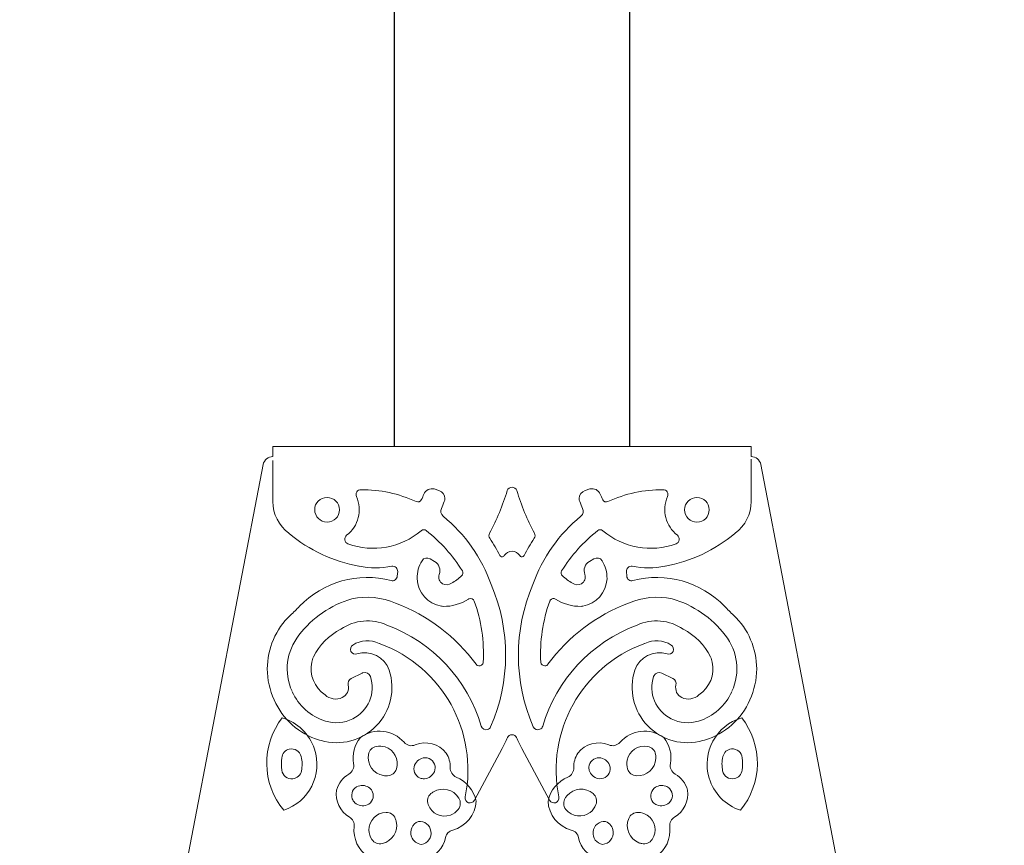
# Model space of a CAD drawing. Extents: x 70 to 147, y 87 to 206.
# Drawn here: x 85 to 95, y 111 to 120 of the extents above; entities that cross this region are included whole.
import ezdxf

# ---------------------------------------------------------------- set-up
doc = ezdxf.new("R2010")
doc.units = 0
doc.layers.add('Livello 1', color=7, linetype='Continuous')

msp = doc.modelspace()

# ---------------------------------------------------------------- linework, layer by layer
for p, q in [((88.511, 115.247), (88.511, 188.498)), ((90.906, 188.498), (90.906, 115.247))]:
    msp.add_line(p, q)
at = {"linetype": 'Continuous', "lineweight": 0}
msp.add_line((88.511, 115.247), (90.906, 115.247), dxfattribs=at)
at = {"layer": 'Livello 1', "lineweight": 15}
for points in [[(88.918, 114.076), (88.873, 114.102)], [(90.499, 114.076), (90.545, 114.102)], [(88.179, 112.937), (88.069, 112.882)], [(91.238, 112.937), (91.349, 112.882)]]:
    msp.add_lwpolyline(points, dxfattribs=at)
for points in [[(87.269, 115.145), (87.269, 115.145), (87.269, 115.247), (87.269, 115.247)], [(87.269, 115.247), (87.269, 115.247), (92.148, 115.247), (92.148, 115.247)], [(92.148, 115.247), (92.148, 115.247), (92.148, 115.145), (92.148, 115.145)], [(87.169, 115.063), (87.179, 115.111), (87.221, 115.145), (87.269, 115.145)], [(92.148, 115.145), (92.197, 115.145), (92.238, 115.111), (92.248, 115.063)], [(84.685, 102.145), (84.685, 102.145), (87.169, 115.063), (87.169, 115.063)], [(92.248, 115.063), (92.248, 115.063), (94.732, 102.145), (94.732, 102.145)], [(89.709, 114.833), (89.687, 114.833), (89.667, 114.819), (89.66, 114.797)], [(89.758, 114.797), (89.75, 114.819), (89.731, 114.833), (89.709, 114.833)], [(89.479, 114.362), (89.554, 114.501), (89.614, 114.647), (89.66, 114.797)], [(89.758, 114.797), (89.803, 114.647), (89.864, 114.501), (89.938, 114.362)], [(88.988, 114.616), (88.999, 114.638), (89.008, 114.663), (89.018, 114.686)], [(90.4, 114.686), (90.409, 114.663), (90.419, 114.638), (90.429, 114.616)], [(88.988, 114.616), (88.974, 114.589), (88.982, 114.556), (89.006, 114.536)], [(89.495, 113.84), (89.399, 114.112), (89.23, 114.354), (89.006, 114.536)], [(90.412, 114.536), (90.188, 114.354), (90.018, 114.112), (89.922, 113.84)], [(90.412, 114.536), (90.436, 114.556), (90.443, 114.589), (90.429, 114.616)], [(89.479, 114.362), (89.471, 114.347), (89.472, 114.325), (89.482, 114.311)], [(89.935, 114.311), (89.945, 114.325), (89.947, 114.347), (89.938, 114.362)], [(89.586, 114.135), (89.554, 114.195), (89.52, 114.254), (89.482, 114.311)], [(89.935, 114.311), (89.898, 114.254), (89.862, 114.195), (89.831, 114.135)], [(89.709, 114.18), (89.677, 114.18), (89.647, 114.163), (89.63, 114.135)], [(89.787, 114.135), (89.771, 114.163), (89.741, 114.18), (89.709, 114.18)], [(88.791, 114.083), (88.756, 114.029), (88.739, 113.964), (88.74, 113.899)], [(88.873, 114.102), (88.845, 114.119), (88.808, 114.111), (88.791, 114.083)], [(88.966, 113.942), (88.985, 113.993), (88.964, 114.05), (88.918, 114.076)], [(90.499, 114.076), (90.453, 114.05), (90.433, 113.993), (90.452, 113.942)], [(90.627, 114.083), (90.609, 114.111), (90.573, 114.119), (90.545, 114.102)], [(90.678, 113.899), (90.679, 113.965), (90.661, 114.029), (90.627, 114.083)], [(88.474, 113.88), (88.138, 113.969), (87.78, 113.868), (87.54, 113.618)], [(88.966, 113.942), (88.953, 113.907), (88.968, 113.867), (89.001, 113.847)], [(90.417, 113.847), (90.45, 113.867), (90.464, 113.907), (90.452, 113.942)], [(91.878, 113.618), (91.637, 113.868), (91.279, 113.969), (90.943, 113.88)], [(88.74, 113.899), (88.747, 113.76), (88.849, 113.643), (88.988, 113.619)], [(89.001, 113.847), (89.029, 113.831), (89.066, 113.833), (89.092, 113.854)], [(89.49, 112.389), (89.693, 112.851), (89.695, 113.376), (89.495, 113.84)], [(89.922, 113.84), (89.723, 113.376), (89.724, 112.851), (89.926, 112.389)], [(90.325, 113.854), (90.351, 113.833), (90.388, 113.831), (90.417, 113.847)], [(90.43, 113.619), (90.568, 113.643), (90.671, 113.76), (90.678, 113.899)], [(88.075, 113.694), (87.86, 113.631), (87.671, 113.501), (87.535, 113.324)], [(88.521, 113.651), (88.38, 113.71), (88.224, 113.725), (88.075, 113.694)], [(89.342, 113.026), (89.133, 113.309), (88.848, 113.526), (88.521, 113.651)], [(89.005, 113.617), (89.096, 113.615), (89.186, 113.641), (89.263, 113.691)], [(89.415, 113.047), (89.427, 113.259), (89.395, 113.471), (89.324, 113.671)], [(90.094, 113.671), (90.022, 113.471), (89.991, 113.259), (90.002, 113.047)], [(90.897, 113.65), (90.569, 113.526), (90.284, 113.309), (90.075, 113.026)], [(90.154, 113.691), (90.231, 113.641), (90.321, 113.615), (90.413, 113.617)], [(91.342, 113.694), (91.193, 113.725), (91.038, 113.71), (90.897, 113.65)], [(91.883, 113.324), (91.747, 113.501), (91.557, 113.631), (91.342, 113.694)], [(87.448, 113.527), (87.298, 113.385), (87.212, 113.187), (87.212, 112.979)], [(87.448, 113.527), (87.479, 113.556), (87.51, 113.585), (87.54, 113.618)], [(88.988, 113.619), (88.993, 113.618), (88.999, 113.617), (89.005, 113.617)], [(90.413, 113.617), (90.419, 113.617), (90.424, 113.618), (90.43, 113.619)], [(91.878, 113.618), (91.907, 113.585), (91.938, 113.556), (91.969, 113.527)], [(92.205, 112.979), (92.205, 113.186), (92.12, 113.385), (91.969, 113.527)], [(88.433, 113.425), (88.28, 113.496), (88.1, 113.479), (87.961, 113.385)], [(91.456, 113.385), (91.316, 113.479), (91.137, 113.496), (90.984, 113.425)], [(87.961, 113.385), (87.841, 113.322), (87.744, 113.223), (87.683, 113.102)], [(89.395, 112.394), (89.255, 112.871), (88.899, 113.252), (88.433, 113.425)], [(90.984, 113.425), (90.518, 113.252), (90.162, 112.871), (90.022, 112.394)], [(91.734, 113.102), (91.673, 113.223), (91.575, 113.322), (91.456, 113.385)], [(87.535, 113.324), (87.405, 113.16), (87.378, 112.94), (87.464, 112.751)], [(91.953, 112.751), (92.04, 112.939), (92.013, 113.16), (91.883, 113.324)], [(87.665, 113.048), (87.638, 112.921), (87.692, 112.788), (87.801, 112.714)], [(87.683, 113.102), (87.675, 113.086), (87.669, 113.068), (87.665, 113.048)], [(91.616, 112.714), (91.726, 112.788), (91.78, 112.921), (91.752, 113.048)], [(91.752, 113.048), (91.749, 113.068), (91.742, 113.086), (91.734, 113.102)], [(88.069, 112.882), (88.044, 112.87), (88.03, 112.841), (88.037, 112.814)], [(88.083, 112.47), (88.243, 112.548), (88.32, 112.733), (88.264, 112.902)], [(91.153, 112.902), (91.097, 112.733), (91.174, 112.549), (91.334, 112.47)], [(91.381, 112.814), (91.387, 112.841), (91.374, 112.87), (91.349, 112.882)], [(87.465, 112.747), (87.531, 112.604), (87.654, 112.494), (87.805, 112.447)], [(87.977, 112.686), (88.024, 112.711), (88.048, 112.763), (88.037, 112.814)], [(91.381, 112.814), (91.369, 112.763), (91.393, 112.711), (91.44, 112.686)], [(91.613, 112.447), (91.763, 112.494), (91.887, 112.604), (91.952, 112.747)], [(87.801, 112.714), (87.849, 112.671), (87.918, 112.66), (87.977, 112.686)], [(91.44, 112.686), (91.499, 112.66), (91.568, 112.671), (91.616, 112.714)], [(87.365, 112.481), (87.147, 112.203), (87.153, 111.811), (87.379, 111.538)], [(87.805, 112.447), (87.897, 112.419), (87.997, 112.427), (88.083, 112.47)], [(91.334, 112.47), (91.42, 112.427), (91.52, 112.419), (91.613, 112.447)], [(92.039, 111.538), (92.265, 111.811), (92.27, 112.203), (92.052, 112.481)], [(88.607, 112.231), (88.494, 112.36), (88.299, 112.382), (88.161, 112.279)], [(91.257, 112.279), (91.118, 112.382), (90.924, 112.36), (90.811, 112.231)], [(88.161, 112.279), (88.099, 112.206), (88.074, 112.107), (88.092, 112.013)], [(88.607, 112.231), (88.636, 112.198), (88.682, 112.187), (88.722, 112.204)], [(89.037, 112.121), (88.963, 112.216), (88.834, 112.25), (88.722, 112.204)], [(90.695, 112.204), (90.584, 112.25), (90.454, 112.216), (90.38, 112.121)], [(90.695, 112.204), (90.735, 112.187), (90.781, 112.198), (90.811, 112.231)], [(91.325, 112.013), (91.343, 112.107), (91.318, 112.206), (91.257, 112.279)], [(88.324, 112.188), (88.282, 112.181), (88.251, 112.148), (88.244, 112.107)], [(89.078, 111.972), (89.08, 112.025), (89.065, 112.076), (89.037, 112.121)], [(90.38, 112.121), (90.352, 112.076), (90.338, 112.025), (90.339, 111.972)], [(91.174, 112.107), (91.167, 112.148), (91.135, 112.181), (91.094, 112.188)], [(87.359, 112.071), (87.355, 112.03), (87.355, 111.988), (87.36, 111.947)], [(87.56, 111.939), (87.57, 111.987), (87.57, 112.037), (87.558, 112.085)], [(88.818, 112.073), (88.773, 112.07), (88.733, 112.041), (88.715, 111.999)], [(90.703, 111.999), (90.685, 112.041), (90.645, 112.07), (90.599, 112.073)], [(91.86, 112.085), (91.849, 112.037), (91.848, 111.987), (91.858, 111.939)], [(92.057, 111.947), (92.062, 111.988), (92.063, 112.03), (92.058, 112.072)], [(88.044, 111.906), (88.081, 111.928), (88.101, 111.97), (88.092, 112.013)], [(88.439, 111.889), (88.481, 111.892), (88.516, 111.919), (88.529, 111.959)], [(88.815, 111.859), (88.86, 111.863), (88.898, 111.891), (88.916, 111.931)], [(89.078, 111.972), (89.077, 111.93), (89.102, 111.894), (89.14, 111.876)], [(90.278, 111.876), (90.316, 111.894), (90.34, 111.93), (90.339, 111.972)], [(90.501, 111.931), (90.519, 111.891), (90.558, 111.863), (90.602, 111.859)], [(90.888, 111.959), (90.9, 111.919), (90.937, 111.892), (90.979, 111.889)], [(91.325, 112.013), (91.316, 111.97), (91.336, 111.928), (91.374, 111.906)], [(88.044, 111.906), (87.982, 111.871), (87.937, 111.812), (87.919, 111.743)], [(89.342, 111.63), (89.319, 111.74), (89.244, 111.833), (89.14, 111.876)], [(90.278, 111.876), (90.174, 111.833), (90.099, 111.74), (90.076, 111.63)], [(91.499, 111.743), (91.48, 111.812), (91.436, 111.871), (91.374, 111.906)], [(87.919, 111.743), (87.902, 111.634), (87.953, 111.525), (88.049, 111.468)], [(88.258, 111.762), (88.225, 111.79), (88.181, 111.798), (88.14, 111.784)], [(91.277, 111.784), (91.236, 111.798), (91.192, 111.79), (91.159, 111.762)], [(91.368, 111.468), (91.464, 111.525), (91.516, 111.634), (91.499, 111.743)], [(88.881, 111.707), (88.849, 111.68), (88.838, 111.635), (88.853, 111.596)], [(89.104, 111.336), (89.239, 111.372), (89.336, 111.491), (89.342, 111.63)], [(89.16, 111.547), (89.185, 111.581), (89.188, 111.627), (89.167, 111.662)], [(90.076, 111.63), (90.082, 111.491), (90.178, 111.372), (90.313, 111.336)], [(90.251, 111.662), (90.229, 111.627), (90.232, 111.581), (90.257, 111.547)], [(90.565, 111.596), (90.579, 111.635), (90.568, 111.68), (90.536, 111.707)], [(88.105, 111.614), (88.139, 111.583), (88.188, 111.574), (88.231, 111.592)], [(91.187, 111.592), (91.229, 111.574), (91.278, 111.583), (91.313, 111.614)], [(88.098, 111.371), (88.103, 111.41), (88.083, 111.448), (88.049, 111.468)], [(88.518, 111.453), (88.503, 111.492), (88.466, 111.516), (88.424, 111.516)], [(90.995, 111.516), (90.953, 111.516), (90.915, 111.492), (90.899, 111.453)], [(91.368, 111.468), (91.334, 111.448), (91.315, 111.41), (91.318, 111.371)], [(88.098, 111.371), (88.085, 111.249), (88.14, 111.131), (88.241, 111.063)], [(89.104, 111.336), (89.066, 111.327), (89.037, 111.297), (89.029, 111.258)], [(90.388, 111.258), (90.381, 111.296), (90.351, 111.327), (90.313, 111.336)], [(91.176, 111.063), (91.277, 111.131), (91.332, 111.249), (91.318, 111.371)], [(88.279, 111.24), (88.301, 111.205), (88.343, 111.188), (88.384, 111.197)], [(88.823, 111.043), (88.929, 111.066), (89.01, 111.151), (89.029, 111.258)], [(90.388, 111.258), (90.407, 111.151), (90.488, 111.066), (90.595, 111.043)], [(91.033, 111.197), (91.074, 111.188), (91.116, 111.205), (91.139, 111.24)]]:
    msp.add_open_spline(points, degree=3, dxfattribs=at)
for points, knots in [([(88.474, 113.88), (88.489, 113.876), (88.504, 113.879), (88.516, 113.887), (88.529, 113.896), (88.536, 113.91), (88.538, 113.924), (88.538, 113.924), (88.542, 113.972), (88.542, 113.972), (88.543, 113.987), (88.537, 114.002), (88.525, 114.012), (88.514, 114.023), (88.498, 114.029), (88.482, 114.026), (88.372, 114.004), (88.259, 114.004), (88.148, 114.026), (88.148, 114.026), (88.148, 114.026), (88.147, 114.026), (87.886, 114.075), (87.64, 114.19), (87.434, 114.359), (87.433, 114.361), (87.432, 114.362), (87.43, 114.362), (87.329, 114.439), (87.269, 114.558), (87.269, 114.686), (87.269, 114.686), (87.269, 115.104), (87.269, 115.104)], [0, 0, 0, 0, 1, 1, 1, 2, 2, 2, 3, 3, 3, 4, 4, 4, 5, 5, 5, 6, 6, 6, 7, 7, 7, 8, 8, 8, 9, 9, 9, 10, 10, 10, 11, 11, 11, 11]), ([(90.943, 113.88), (90.928, 113.876), (90.913, 113.879), (90.9, 113.887), (90.888, 113.896), (90.881, 113.91), (90.879, 113.924), (90.879, 113.924), (90.876, 113.972), (90.876, 113.972), (90.875, 113.987), (90.881, 114.002), (90.893, 114.012), (90.904, 114.023), (90.919, 114.029), (90.935, 114.026), (91.046, 114.004), (91.159, 114.004), (91.269, 114.026), (91.269, 114.026), (91.27, 114.026), (91.27, 114.026), (91.532, 114.075), (91.777, 114.19), (91.983, 114.36), (91.984, 114.361), (91.986, 114.362), (91.987, 114.362), (92.089, 114.439), (92.148, 114.558), (92.148, 114.686), (92.148, 114.686), (92.148, 115.119), (92.148, 115.119)], [0, 0, 0, 0, 1, 1, 1, 2, 2, 2, 3, 3, 3, 4, 4, 4, 5, 5, 5, 6, 6, 6, 7, 7, 7, 8, 8, 8, 9, 9, 9, 10, 10, 10, 11, 11, 11, 11]), ([(89.018, 114.686), (89.022, 114.695), (89.023, 114.705), (89.023, 114.716), (89.023, 114.753), (88.999, 114.787), (88.963, 114.797), (88.963, 114.797), (88.915, 114.814), (88.915, 114.814), (88.871, 114.826), (88.825, 114.804), (88.809, 114.761), (88.802, 114.742), (88.793, 114.723), (88.783, 114.705), (88.774, 114.685), (88.751, 114.677), (88.731, 114.686), (88.554, 114.766), (88.362, 114.808), (88.167, 114.807), (88.15, 114.807), (88.134, 114.799), (88.125, 114.784), (88.116, 114.77), (88.114, 114.752), (88.121, 114.736), (88.183, 114.598), (88.142, 114.435), (88.021, 114.342), (88.007, 114.33), (88, 114.313), (88.002, 114.294), (88.005, 114.276), (88.018, 114.261), (88.035, 114.255), (88.29, 114.162), (88.576, 114.213), (88.782, 114.389), (88.797, 114.401), (88.818, 114.402), (88.833, 114.39), (88.979, 114.276), (89.104, 114.136), (89.202, 113.978), (89.213, 113.962), (89.209, 113.939), (89.194, 113.927), (89.163, 113.899), (89.129, 113.875), (89.092, 113.854)], [0, 0, 0, 0, 1, 1, 1, 2, 2, 2, 3, 3, 3, 4, 4, 4, 5, 5, 5, 6, 6, 6, 7, 7, 7, 8, 8, 8, 9, 9, 9, 10, 10, 10, 11, 11, 11, 12, 12, 12, 13, 13, 13, 14, 14, 14, 15, 15, 15, 16, 16, 16, 17, 17, 17, 17]), ([(90.4, 114.686), (90.396, 114.695), (90.394, 114.705), (90.394, 114.716), (90.394, 114.753), (90.419, 114.787), (90.454, 114.797), (90.454, 114.797), (90.504, 114.814), (90.504, 114.814), (90.546, 114.826), (90.592, 114.804), (90.608, 114.761), (90.616, 114.742), (90.624, 114.723), (90.634, 114.705), (90.643, 114.685), (90.667, 114.677), (90.687, 114.686), (90.864, 114.766), (91.056, 114.808), (91.25, 114.807), (91.267, 114.807), (91.283, 114.799), (91.293, 114.784), (91.301, 114.77), (91.303, 114.752), (91.296, 114.736), (91.234, 114.598), (91.276, 114.435), (91.396, 114.342), (91.41, 114.33), (91.417, 114.313), (91.415, 114.294), (91.412, 114.276), (91.4, 114.261), (91.382, 114.255), (91.128, 114.162), (90.842, 114.213), (90.635, 114.389), (90.62, 114.401), (90.599, 114.402), (90.584, 114.39), (90.438, 114.276), (90.313, 114.136), (90.215, 113.978), (90.205, 113.962), (90.208, 113.939), (90.223, 113.927), (90.255, 113.899), (90.289, 113.875), (90.325, 113.854)], [0, 0, 0, 0, 1, 1, 1, 2, 2, 2, 3, 3, 3, 4, 4, 4, 5, 5, 5, 6, 6, 6, 7, 7, 7, 8, 8, 8, 9, 9, 9, 10, 10, 10, 11, 11, 11, 12, 12, 12, 13, 13, 13, 14, 14, 14, 15, 15, 15, 16, 16, 16, 17, 17, 17, 17]), ([(87.948, 114.602), (87.948, 114.672), (87.892, 114.728), (87.822, 114.728), (87.752, 114.728), (87.695, 114.672), (87.695, 114.602), (87.696, 114.532), (87.752, 114.477), (87.822, 114.477), (87.892, 114.477), (87.948, 114.532), (87.948, 114.602)], [0, 0, 0, 0, 1, 1, 1, 2, 2, 2, 3, 3, 3, 4, 4, 4, 4]), ([(91.721, 114.602), (91.721, 114.672), (91.666, 114.728), (91.596, 114.728), (91.526, 114.728), (91.469, 114.672), (91.469, 114.602), (91.469, 114.532), (91.526, 114.476), (91.596, 114.476), (91.666, 114.476), (91.721, 114.532), (91.721, 114.602)], [0, 0, 0, 0, 1, 1, 1, 2, 2, 2, 3, 3, 3, 4, 4, 4, 4]), ([(89.586, 114.135), (89.592, 114.124), (89.607, 114.118), (89.62, 114.125), (89.624, 114.126), (89.628, 114.131), (89.63, 114.135)], [0, 0, 0, 0, 1, 1, 1, 2, 2, 2, 2]), ([(89.787, 114.135), (89.795, 114.122), (89.809, 114.118), (89.821, 114.126), (89.826, 114.128), (89.829, 114.131), (89.831, 114.135)], [0, 0, 0, 0, 1, 1, 1, 2, 2, 2, 2]), ([(89.324, 113.671), (89.316, 113.692), (89.293, 113.702), (89.271, 113.695), (89.269, 113.694), (89.266, 113.692), (89.263, 113.691)], [0, 0, 0, 0, 1, 1, 1, 2, 2, 2, 2]), ([(90.154, 113.691), (90.135, 113.703), (90.111, 113.698), (90.099, 113.679), (90.097, 113.676), (90.096, 113.673), (90.094, 113.671)], [0, 0, 0, 0, 1, 1, 1, 2, 2, 2, 2]), ([(87.212, 112.979), (87.212, 112.871), (87.236, 112.763), (87.282, 112.664), (87.367, 112.465), (87.536, 112.316), (87.743, 112.254), (87.743, 112.254), (87.761, 112.249), (87.761, 112.249), (87.962, 112.19), (88.179, 112.248), (88.324, 112.398), (88.47, 112.548), (88.52, 112.767), (88.456, 112.965), (88.409, 113.102), (88.263, 113.175), (88.126, 113.132), (88.102, 113.125), (88.077, 113.137), (88.065, 113.158), (88.055, 113.182), (88.063, 113.21), (88.084, 113.223), (88.165, 113.274), (88.267, 113.281), (88.353, 113.24), (88.355, 113.239), (88.356, 113.239), (88.358, 113.238), (88.358, 113.238), (88.363, 113.236), (88.363, 113.236), (88.998, 113), (89.367, 112.337), (89.231, 111.673), (89.226, 111.648), (89.239, 111.625), (89.263, 111.615), (89.287, 111.607), (89.313, 111.617), (89.325, 111.639), (89.325, 111.639), (89.607, 112.167), (89.607, 112.167), (89.627, 112.204), (89.646, 112.241), (89.663, 112.279), (89.671, 112.297), (89.688, 112.308), (89.709, 112.308)], [0, 0, 0, 0, 1, 1, 1, 2, 2, 2, 3, 3, 3, 4, 4, 4, 5, 5, 5, 6, 6, 6, 7, 7, 7, 8, 8, 8, 9, 9, 9, 10, 10, 10, 11, 11, 11, 12, 12, 12, 13, 13, 13, 14, 14, 14, 15, 15, 15, 16, 16, 16, 17, 17, 17, 17]), ([(92.205, 112.979), (92.205, 112.871), (92.181, 112.763), (92.136, 112.664), (92.05, 112.465), (91.881, 112.316), (91.674, 112.254), (91.674, 112.254), (91.656, 112.249), (91.656, 112.249), (91.455, 112.19), (91.239, 112.248), (91.093, 112.398), (90.948, 112.549), (90.897, 112.767), (90.962, 112.965), (91.008, 113.102), (91.154, 113.175), (91.291, 113.132), (91.315, 113.125), (91.342, 113.136), (91.352, 113.158), (91.362, 113.182), (91.355, 113.21), (91.334, 113.223), (91.252, 113.274), (91.151, 113.281), (91.064, 113.24), (91.062, 113.239), (91.061, 113.239), (91.06, 113.238), (91.06, 113.238), (91.053, 113.236), (91.053, 113.236), (90.419, 113), (90.051, 112.337), (90.186, 111.673), (90.19, 111.648), (90.178, 111.625), (90.154, 111.615), (90.131, 111.607), (90.105, 111.617), (90.092, 111.639), (90.092, 111.639), (89.81, 112.167), (89.81, 112.167), (89.791, 112.204), (89.772, 112.241), (89.755, 112.279), (89.746, 112.297), (89.729, 112.308), (89.709, 112.308)], [0, 0, 0, 0, 1, 1, 1, 2, 2, 2, 3, 3, 3, 4, 4, 4, 5, 5, 5, 6, 6, 6, 7, 7, 7, 8, 8, 8, 9, 9, 9, 10, 10, 10, 11, 11, 11, 12, 12, 12, 13, 13, 13, 14, 14, 14, 15, 15, 15, 16, 16, 16, 17, 17, 17, 17]), ([(89.342, 113.026), (89.355, 113.008), (89.381, 113.005), (89.398, 113.018), (89.408, 113.025), (89.414, 113.036), (89.415, 113.047)], [0, 0, 0, 0, 1, 1, 1, 2, 2, 2, 2]), ([(90.002, 113.047), (90.004, 113.025), (90.024, 113.009), (90.045, 113.01), (90.057, 113.011), (90.069, 113.017), (90.075, 113.026)], [0, 0, 0, 0, 1, 1, 1, 2, 2, 2, 2]), ([(88.264, 112.902), (88.253, 112.933), (88.218, 112.951), (88.187, 112.94), (88.184, 112.938), (88.182, 112.937), (88.179, 112.937)], [0, 0, 0, 0, 1, 1, 1, 2, 2, 2, 2]), ([(91.238, 112.937), (91.208, 112.951), (91.172, 112.938), (91.156, 112.909), (91.156, 112.906), (91.154, 112.904), (91.153, 112.902)], [0, 0, 0, 0, 1, 1, 1, 2, 2, 2, 2]), ([(87.379, 111.538), (87.638, 111.623), (87.779, 111.902), (87.693, 112.162), (87.643, 112.316), (87.52, 112.434), (87.365, 112.481)], [0, 0, 0, 0, 1, 1, 1, 2, 2, 2, 2]), ([(92.052, 112.481), (91.791, 112.403), (91.642, 112.128), (91.72, 111.865), (91.766, 111.71), (91.886, 111.589), (92.039, 111.538)], [0, 0, 0, 0, 1, 1, 1, 2, 2, 2, 2]), ([(89.395, 112.394), (89.404, 112.368), (89.432, 112.353), (89.459, 112.36), (89.472, 112.364), (89.485, 112.375), (89.49, 112.389)], [0, 0, 0, 0, 1, 1, 1, 2, 2, 2, 2]), ([(89.926, 112.389), (89.938, 112.363), (89.968, 112.352), (89.993, 112.363), (90.007, 112.369), (90.018, 112.381), (90.022, 112.394)], [0, 0, 0, 0, 1, 1, 1, 2, 2, 2, 2]), ([(87.558, 112.085), (87.545, 112.14), (87.491, 112.174), (87.436, 112.161), (87.394, 112.151), (87.363, 112.115), (87.359, 112.071)], [0, 0, 0, 0, 1, 1, 1, 2, 2, 2, 2]), ([(88.529, 111.959), (88.559, 112.054), (88.506, 112.154), (88.413, 112.184), (88.384, 112.193), (88.353, 112.194), (88.324, 112.188)], [0, 0, 0, 0, 1, 1, 1, 2, 2, 2, 2]), ([(91.094, 112.188), (90.997, 112.208), (90.903, 112.145), (90.883, 112.048), (90.877, 112.019), (90.879, 111.988), (90.888, 111.959)], [0, 0, 0, 0, 1, 1, 1, 2, 2, 2, 2]), ([(92.058, 112.072), (92.054, 112.126), (92.004, 112.168), (91.948, 112.163), (91.905, 112.159), (91.87, 112.128), (91.86, 112.085)], [0, 0, 0, 0, 1, 1, 1, 2, 2, 2, 2]), ([(88.244, 112.107), (88.227, 112.004), (88.296, 111.907), (88.398, 111.892), (88.412, 111.889), (88.425, 111.889), (88.439, 111.889)], [0, 0, 0, 0, 1, 1, 1, 2, 2, 2, 2]), ([(88.916, 111.931), (88.939, 111.981), (88.915, 112.041), (88.864, 112.064), (88.85, 112.071), (88.834, 112.073), (88.818, 112.073)], [0, 0, 0, 0, 1, 1, 1, 2, 2, 2, 2]), ([(90.599, 112.073), (90.544, 112.075), (90.496, 112.033), (90.493, 111.977), (90.492, 111.96), (90.495, 111.946), (90.501, 111.931)], [0, 0, 0, 0, 1, 1, 1, 2, 2, 2, 2]), ([(90.979, 111.889), (91.083, 111.883), (91.171, 111.962), (91.176, 112.066), (91.177, 112.08), (91.176, 112.092), (91.174, 112.107)], [0, 0, 0, 0, 1, 1, 1, 2, 2, 2, 2]), ([(87.36, 111.947), (87.367, 111.892), (87.417, 111.853), (87.473, 111.858), (87.516, 111.863), (87.552, 111.896), (87.56, 111.939)], [0, 0, 0, 0, 1, 1, 1, 2, 2, 2, 2]), ([(88.715, 111.999), (88.693, 111.948), (88.718, 111.889), (88.77, 111.866), (88.784, 111.861), (88.8, 111.858), (88.815, 111.859)], [0, 0, 0, 0, 1, 1, 1, 2, 2, 2, 2]), ([(90.602, 111.859), (90.657, 111.856), (90.706, 111.897), (90.71, 111.953), (90.711, 111.969), (90.708, 111.985), (90.703, 111.999)], [0, 0, 0, 0, 1, 1, 1, 2, 2, 2, 2]), ([(91.858, 111.939), (91.869, 111.884), (91.922, 111.849), (91.976, 111.86), (92.019, 111.868), (92.051, 111.904), (92.057, 111.947)], [0, 0, 0, 0, 1, 1, 1, 2, 2, 2, 2]), ([(88.14, 111.784), (88.087, 111.765), (88.06, 111.708), (88.079, 111.655), (88.084, 111.639), (88.093, 111.626), (88.105, 111.614)], [0, 0, 0, 0, 1, 1, 1, 2, 2, 2, 2]), ([(88.231, 111.592), (88.282, 111.612), (88.307, 111.672), (88.286, 111.723), (88.28, 111.738), (88.27, 111.752), (88.258, 111.762)], [0, 0, 0, 0, 1, 1, 1, 2, 2, 2, 2]), ([(89.167, 111.662), (89.112, 111.752), (88.995, 111.779), (88.906, 111.725), (88.897, 111.72), (88.889, 111.712), (88.881, 111.707)], [0, 0, 0, 0, 1, 1, 1, 2, 2, 2, 2]), ([(90.536, 111.707), (90.457, 111.775), (90.338, 111.766), (90.27, 111.687), (90.262, 111.68), (90.257, 111.671), (90.251, 111.662)], [0, 0, 0, 0, 1, 1, 1, 2, 2, 2, 2]), ([(91.159, 111.762), (91.117, 111.726), (91.111, 111.662), (91.147, 111.619), (91.157, 111.607), (91.171, 111.598), (91.187, 111.592)], [0, 0, 0, 0, 1, 1, 1, 2, 2, 2, 2]), ([(91.313, 111.614), (91.353, 111.652), (91.356, 111.716), (91.318, 111.757), (91.306, 111.769), (91.293, 111.777), (91.277, 111.784)], [0, 0, 0, 0, 1, 1, 1, 2, 2, 2, 2]), ([(88.853, 111.596), (88.886, 111.504), (88.988, 111.456), (89.08, 111.489), (89.112, 111.501), (89.139, 111.521), (89.16, 111.547)], [0, 0, 0, 0, 1, 1, 1, 2, 2, 2, 2]), ([(90.257, 111.547), (90.318, 111.47), (90.429, 111.456), (90.506, 111.516), (90.534, 111.536), (90.553, 111.564), (90.565, 111.596)], [0, 0, 0, 0, 1, 1, 1, 2, 2, 2, 2]), ([(88.424, 111.516), (88.325, 111.513), (88.247, 111.432), (88.249, 111.334), (88.249, 111.301), (88.259, 111.268), (88.279, 111.24)], [0, 0, 0, 0, 1, 1, 1, 2, 2, 2, 2]), ([(88.384, 111.197), (88.486, 111.22), (88.55, 111.32), (88.528, 111.424), (88.526, 111.433), (88.523, 111.443), (88.518, 111.453)], [0, 0, 0, 0, 1, 1, 1, 2, 2, 2, 2]), ([(88.753, 111.424), (88.69, 111.399), (88.659, 111.329), (88.684, 111.267), (88.7, 111.224), (88.739, 111.194), (88.784, 111.189)], [0, 0, 0, 0, 1, 1, 1, 2, 2, 2, 2]), ([(88.784, 111.189), (88.849, 111.2), (88.892, 111.261), (88.881, 111.325), (88.871, 111.386), (88.815, 111.43), (88.753, 111.424)], [0, 0, 0, 0, 1, 1, 1, 2, 2, 2, 2]), ([(90.664, 111.424), (90.599, 111.43), (90.541, 111.382), (90.536, 111.316), (90.529, 111.256), (90.571, 111.199), (90.633, 111.189)], [0, 0, 0, 0, 1, 1, 1, 2, 2, 2, 2]), ([(90.633, 111.189), (90.7, 111.196), (90.748, 111.256), (90.742, 111.322), (90.737, 111.368), (90.707, 111.407), (90.664, 111.424)], [0, 0, 0, 0, 1, 1, 1, 2, 2, 2, 2]), ([(90.899, 111.453), (90.86, 111.354), (90.906, 111.245), (91.003, 111.207), (91.013, 111.202), (91.023, 111.199), (91.033, 111.197)], [0, 0, 0, 0, 1, 1, 1, 2, 2, 2, 2]), ([(91.139, 111.24), (91.193, 111.322), (91.171, 111.431), (91.089, 111.487), (91.061, 111.505), (91.028, 111.515), (90.995, 111.516)], [0, 0, 0, 0, 1, 1, 1, 2, 2, 2, 2])]:
    msp.add_open_spline(points, degree=3, knots=knots, dxfattribs=at)

doc.saveas('drawing.dxf')
